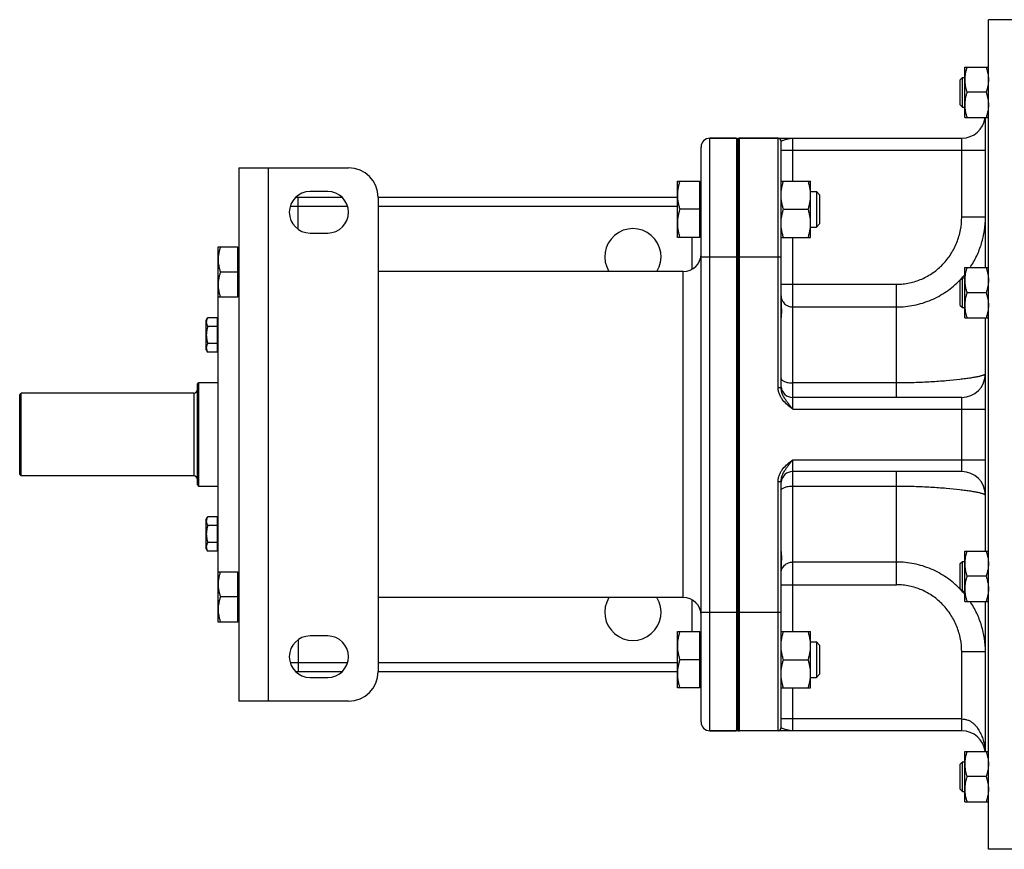
# Model space of a CAD drawing. Units: millimetres. Extents: x -1169 to 1058, y -456 to 924.
# Drawn here: x 22 to 354, y 638 to 918 of the extents above; entities that cross this region are included whole.
import ezdxf

# ---------------------------------------------------------------- set-up
doc = ezdxf.new("R2010")
doc.units = ezdxf.units.MM
doc.header["$LTSCALE"] = 19.36
doc.layers.get('0').update_dxf_attribs({"linetype": 'CONTINUOUS'})
doc.layers.add('3_ALL_AXES', color=7, linetype='CONTINUOUS')

msp = doc.modelspace()

# ---------------------------------------------------------------- linework, layer by layer
at = {"color": 7, "linetype": 'CONTINUOUS'}
for p, q in [((349.09, 638.39), (349.09, 918.39)), ((360.59, 918.39), (349.09, 918.39)), ((341.09, 885.38), (341.09, 902.38)), ((341.09, 902.38), (349.09, 902.38)), ((339.59, 898.13), (340.34, 898.88)), ((339.59, 889.63), (339.59, 898.13)), ((340.34, 888.88), (340.34, 898.88)), ((340.34, 898.88), (341.09, 898.88)), ((348.33, 893.88), (341.85, 893.88)), ((339.59, 889.63), (340.34, 888.88)), ((340.34, 888.88), (341.09, 888.88)), ((341.09, 885.38), (349.09, 885.38)), ((348.09, 834.73), (348.09, 885.38)), ((264.09, 878.39), (255.09, 878.39)), ((264.09, 878.39), (264.09, 678.39)), ((264.52, 878.35), (264.09, 877.86)), ((264.52, 878.35), (264.52, 678.43)), ((265.09, 878.39), (340.09, 878.39)), ((252.09, 681.39), (252.09, 875.39)), ((279.09, 794.31), (279.09, 877.39)), ((96.09, 868.39), (96.09, 688.39)), ((96.09, 868.39), (133.09, 868.39)), ((244.09, 844.91), (244.09, 863.91)), ((244.09, 863.91), (251.69, 863.91)), ((251.69, 844.91), (251.69, 863.91)), ((252.09, 863.41), (251.69, 863.41)), ((279.09, 863.91), (289.09, 863.91)), ((289.09, 844.91), (289.09, 863.91)), ((130.99, 858.39), (115.19, 858.39)), ((126.09, 860.39), (120.09, 860.39)), ((143.09, 858.39), (143.09, 698.39)), ((244.09, 858.39), (143.09, 858.39)), ((289.09, 860.41), (291.01, 860.41)), ((291.01, 860.41), (291.01, 848.41)), ((291.01, 860.41), (292.09, 859.33)), ((292.09, 859.33), (292.09, 849.48)), ((251.69, 854.41), (244.94, 854.41)), ((279.94, 854.41), (288.24, 854.41)), ((289.09, 848.41), (291.01, 848.41)), ((291.01, 848.41), (292.09, 849.48)), ((120.09, 846.39), (126.09, 846.39)), ((251.69, 844.91), (244.09, 844.91)), ((252.09, 845.41), (251.69, 845.41)), ((279.09, 844.91), (289.09, 844.91)), ((89.09, 715.09), (89.09, 841.69)), ((89.09, 841.69), (95.69, 841.69)), ((95.69, 824.69), (95.69, 841.69)), ((96.09, 841.29), (95.69, 841.29)), ((341.09, 817.73), (341.09, 834.73)), ((341.09, 834.73), (349.09, 834.73)), ((95.69, 833.19), (89.85, 833.19)), ((339.59, 830.48), (340.34, 831.23)), ((340.34, 821.23), (340.34, 831.23)), ((340.34, 831.23), (341.09, 831.23)), ((339.59, 821.98), (339.59, 830.48)), ((95.69, 824.69), (89.09, 824.69)), ((96.09, 825.09), (95.69, 825.09)), ((348.33, 826.23), (341.85, 826.23)), ((339.59, 821.98), (340.34, 821.23)), ((340.34, 821.23), (341.09, 821.23)), ((85.09, 816.98), (85.53, 817.75)), ((88.89, 817.75), (85.53, 817.75)), ((88.89, 806.21), (88.89, 817.75)), ((341.09, 817.73), (349.09, 817.73)), ((348.09, 739.06), (348.09, 817.73)), ((85.09, 806.98), (85.09, 816.98)), ((88.89, 814.87), (85.53, 814.87)), ((88.89, 816.63), (89.09, 816.63)), ((88.89, 809.09), (85.53, 809.09)), ((85.09, 806.98), (85.53, 806.21)), ((88.89, 806.21), (85.53, 806.21)), ((88.89, 807.33), (89.09, 807.33)), ((82.09, 795.39), (82.59, 795.89)), ((82.09, 761.39), (82.09, 795.39)), ((82.59, 760.89), (82.59, 795.89)), ((82.59, 795.89), (89.09, 795.89)), ((22.09, 791.89), (22.59, 792.39)), ((22.09, 764.89), (22.09, 791.89)), ((22.59, 764.39), (22.59, 792.39)), ((80.89, 792.39), (22.59, 792.39)), ((340.09, 790.89), (283.09, 790.89)), ((22.09, 764.89), (22.59, 764.39)), ((340.09, 765.89), (283.09, 765.89)), ((80.89, 764.39), (22.59, 764.39)), ((82.09, 761.39), (82.59, 760.89)), ((279.09, 679.39), (279.09, 762.48)), ((89.09, 760.89), (82.59, 760.89)), ((85.09, 749.81), (85.53, 750.58)), ((85.09, 739.81), (85.09, 749.81)), ((88.89, 750.58), (85.53, 750.58)), ((88.89, 739.03), (88.89, 750.58)), ((88.89, 749.46), (89.09, 749.46)), ((88.89, 747.69), (85.53, 747.69)), ((88.89, 741.92), (85.53, 741.92)), ((85.09, 739.81), (85.53, 739.03)), ((88.89, 739.03), (85.53, 739.03)), ((88.89, 740.16), (89.09, 740.16)), ((341.09, 739.06), (349.09, 739.06)), ((341.09, 722.06), (341.09, 739.06)), ((339.59, 734.81), (340.34, 735.56)), ((339.59, 726.31), (339.59, 734.81)), ((340.34, 735.56), (341.09, 735.56)), ((340.34, 725.56), (340.34, 735.56)), ((89.09, 732.09), (95.69, 732.09)), ((95.69, 715.09), (95.69, 732.09)), ((96.09, 731.69), (95.69, 731.69)), ((348.33, 730.56), (341.85, 730.56)), ((339.59, 726.31), (340.34, 725.56)), ((340.34, 725.56), (341.09, 725.56)), ((95.69, 723.59), (89.85, 723.59)), ((341.09, 722.06), (349.09, 722.06)), ((348.09, 671.41), (348.09, 722.06)), ((95.69, 715.09), (89.09, 715.09)), ((96.09, 715.49), (95.69, 715.49)), ((244.09, 692.88), (244.09, 711.88)), ((244.09, 711.88), (251.69, 711.88)), ((251.69, 692.88), (251.69, 711.88)), ((252.09, 711.38), (251.69, 711.38)), ((279.09, 711.88), (289.09, 711.88)), ((289.09, 692.88), (289.09, 711.88)), ((126.09, 710.39), (120.09, 710.39)), ((289.09, 708.38), (291.01, 708.38)), ((291.01, 708.38), (292.09, 707.31)), ((291.01, 708.38), (291.01, 696.38)), ((292.09, 707.31), (292.09, 697.45)), ((251.69, 702.38), (244.94, 702.38)), ((279.94, 702.38), (288.24, 702.38)), ((115.19, 698.39), (130.99, 698.39)), ((143.09, 698.39), (244.09, 698.39)), ((120.09, 696.39), (126.09, 696.39)), ((289.09, 696.38), (291.01, 696.38)), ((291.01, 696.38), (292.09, 697.45)), ((251.69, 692.88), (244.09, 692.88)), ((252.09, 693.38), (251.69, 693.38)), ((279.09, 692.88), (289.09, 692.88)), ((133.09, 688.39), (96.09, 688.39)), ((264.09, 678.39), (255.09, 678.39)), ((264.52, 678.43), (264.09, 678.93)), ((340.09, 678.39), (265.09, 678.39)), ((341.09, 671.41), (349.09, 671.41)), ((341.09, 654.41), (341.09, 671.41)), ((339.59, 667.16), (340.34, 667.91)), ((339.59, 658.66), (339.59, 667.16)), ((340.34, 667.91), (341.09, 667.91)), ((340.34, 657.91), (340.34, 667.91)), ((348.33, 662.91), (341.85, 662.91)), ((339.59, 658.66), (340.34, 657.91)), ((340.34, 657.91), (341.09, 657.91)), ((341.09, 654.41), (349.09, 654.41)), ((360.59, 638.39), (349.09, 638.39))]:
    msp.add_line(p, q, dxfattribs=at)
at = {"color": 9, "linetype": 'CONTINUOUS'}
for p, q in [((255.09, 678.39), (255.09, 878.39)), ((265.09, 838.39), (265.09, 878.39)), ((278.09, 794.31), (278.09, 878.39)), ((283.09, 863.91), (283.09, 878.39)), ((340.09, 851.77), (340.09, 878.39)), ((279.09, 874.39), (348.09, 874.39)), ((106.09, 688.39), (106.09, 868.39)), ((116.09, 847.65), (116.09, 858.39)), ((132.79, 855.39), (113.38, 855.39)), ((244.09, 855.39), (143.09, 855.39)), ((348.09, 851.77), (340.09, 851.77)), ((249.09, 834.2), (249.09, 844.91)), ((283.09, 786.89), (283.09, 844.91)), ((252.09, 838.39), (279.09, 838.39)), ((265.09, 718.39), (265.09, 838.39)), ((246.09, 723.39), (246.09, 833.39)), ((279.09, 829.08), (318.09, 829.08)), ((318.09, 790.89), (318.09, 829.08)), ((283.09, 821.43), (318.09, 821.43)), ((318.09, 795.8), (283.09, 795.8)), ((80.89, 792.39), (80.89, 764.39)), ((278.09, 794.31), (279.09, 794.31)), ((340.09, 765.89), (340.09, 790.89)), ((283.09, 786.89), (348.09, 786.89)), ((283.09, 711.88), (283.09, 769.89)), ((283.09, 769.89), (348.09, 769.89)), ((318.09, 727.71), (318.09, 765.89)), ((278.09, 678.39), (278.09, 762.48)), ((278.09, 762.48), (279.09, 762.48)), ((283.09, 760.99), (318.09, 760.99)), ((318.09, 735.36), (283.09, 735.36)), ((279.09, 727.71), (318.09, 727.71)), ((249.09, 711.88), (249.09, 722.59)), ((252.09, 718.39), (279.09, 718.39)), ((265.09, 678.39), (265.09, 718.39)), ((116.09, 709.14), (116.09, 698.39)), ((348.09, 705.01), (340.09, 705.01)), ((340.09, 678.39), (340.09, 705.01)), ((113.38, 701.39), (132.79, 701.39)), ((143.09, 701.39), (244.09, 701.39)), ((283.09, 678.39), (283.09, 692.88)), ((340.09, 682.39), (279.09, 682.39))]:
    msp.add_line(p, q, dxfattribs=at)
at = {"color": 7, "linetype": 'CONTINUOUS'}
for centre, radius, start, end in [((340.09, 886.39), 8, 270, 352.71), ((255.09, 875.39), 3, 90, 180), ((265.09, 874.39), 4, 90, 98.2132), ((278.09, 877.39), 1, 0, 90), ((133.09, 858.39), 10, 0, 90), ((120.09, 853.39), 7, 90, 270), ((126.09, 853.39), 7, 270, 90), ((246.09, 839.39), 6, 270, 360), ((340.09, 798.89), 8, 270, 360), ((283.09, 794.89), 4, 186, 270), ((80.89, 793.59), 1.2, 270, 360), ((283.09, 761.89), 4, 90, 174), ((340.09, 757.89), 8, 0, 90), ((80.89, 763.19), 1.2, 1.3636, 90), ((246.09, 717.39), 6, 0, 90), ((120.09, 703.39), 7, 90, 270), ((126.09, 703.39), 7, 270, 90), ((133.09, 698.39), 10, 270, 360), ((255.09, 681.39), 3, 180, 270), ((265.09, 682.39), 4, 261.7868, 270), ((278.09, 679.39), 1, 270, 360), ((340.09, 670.39), 8, 7.2869, 90)]:
    msp.add_arc(centre, radius, start, end, dxfattribs=at)
at = {"color": 9, "linetype": 'CONTINUOUS'}
for centre, radius, start, end in [((317.79, 851.57), 30.24, 315.9398, 317.9438), ((317.76, 851.6), 30.28, 317.9438, 320.3978), ((317.79, 705.22), 30.24, 42.0562, 44.0582), ((317.76, 705.19), 30.28, 39.6022, 42.0562)]:
    msp.add_arc(centre, radius, start, end, dxfattribs=at)
at = {"color": 7, "linetype": 'CONTINUOUS'}
for points, knots in [([(341.85, 902.38), (341.73, 902.03), (341.52, 901.34), (341.28, 900.28), (341.12, 899.21), (341.09, 898.49), (341.09, 898.13)], [0, 0, 0, 0, 0.251423, 0.501757, 0.751155, 1, 1, 1, 1]), ([(348.33, 902.38), (348.44, 902.03), (348.65, 901.34), (348.9, 900.28), (349.05, 899.21), (349.09, 898.49), (349.09, 898.13)], [0, 0, 0, 0, 0.251423, 0.501757, 0.751155, 1, 1, 1, 1]), ([(341.09, 898.13), (341.09, 897.77), (341.12, 897.05), (341.28, 895.98), (341.52, 894.92), (341.73, 894.22), (341.85, 893.88)], [0, 0, 0, 0, 0.248843, 0.498242, 0.748576, 1, 1, 1, 1]), ([(349.09, 898.13), (349.09, 897.77), (349.05, 897.05), (348.9, 895.98), (348.65, 894.92), (348.44, 894.22), (348.33, 893.88)], [0, 0, 0, 0, 0.248843, 0.498242, 0.748576, 1, 1, 1, 1]), ([(341.85, 893.88), (341.73, 893.53), (341.52, 892.84), (341.28, 891.78), (341.12, 890.71), (341.09, 889.99), (341.09, 889.63)], [0, 0, 0, 0, 0.251423, 0.501757, 0.751155, 1, 1, 1, 1]), ([(348.33, 893.88), (348.44, 893.53), (348.65, 892.84), (348.9, 891.78), (349.05, 890.71), (349.09, 889.99), (349.09, 889.63)], [0, 0, 0, 0, 0.251423, 0.501757, 0.751155, 1, 1, 1, 1]), ([(341.09, 889.63), (341.09, 889.27), (341.12, 888.55), (341.28, 887.48), (341.52, 886.42), (341.73, 885.72), (341.85, 885.38)], [0, 0, 0, 0, 0.248843, 0.498242, 0.748576, 1, 1, 1, 1]), ([(349.09, 889.63), (349.09, 889.27), (349.05, 888.55), (348.9, 887.48), (348.65, 886.42), (348.44, 885.72), (348.33, 885.38)], [0, 0, 0, 0, 0.248843, 0.498242, 0.748576, 1, 1, 1, 1]), ([(244.94, 863.91), (244.81, 863.52), (244.57, 862.75), (244.3, 861.56), (244.13, 860.36), (244.09, 859.56), (244.09, 859.16)], [0, 0, 0, 0, 0.251424, 0.501758, 0.751157, 1, 1, 1, 1]), ([(279.09, 859.16), (279.09, 859.56), (279.13, 860.36), (279.3, 861.56), (279.57, 862.75), (279.81, 863.52), (279.94, 863.91)], [0, 0, 0, 0, 0.248843, 0.498242, 0.748576, 1, 1, 1, 1]), ([(289.09, 859.16), (289.09, 859.56), (289.05, 860.36), (288.87, 861.56), (288.6, 862.75), (288.37, 863.52), (288.24, 863.91)], [0, 0, 0, 0, 0.248843, 0.498242, 0.748576, 1, 1, 1, 1]), ([(244.09, 859.16), (244.09, 858.76), (244.13, 857.95), (244.3, 856.75), (244.57, 855.57), (244.81, 854.79), (244.94, 854.41)], [0, 0, 0, 0, 0.248843, 0.498242, 0.748576, 1, 1, 1, 1]), ([(279.94, 854.41), (279.81, 854.79), (279.57, 855.57), (279.3, 856.75), (279.13, 857.95), (279.09, 858.76), (279.09, 859.16)], [0, 0, 0, 0, 0.251424, 0.501758, 0.751157, 1, 1, 1, 1]), ([(288.24, 854.41), (288.37, 854.79), (288.6, 855.57), (288.87, 856.75), (289.05, 857.95), (289.09, 858.76), (289.09, 859.16)], [0, 0, 0, 0, 0.251424, 0.501758, 0.751157, 1, 1, 1, 1]), ([(244.94, 854.41), (244.81, 854.02), (244.57, 853.25), (244.3, 852.06), (244.13, 850.86), (244.09, 850.06), (244.09, 849.66)], [0, 0, 0, 0, 0.251424, 0.501758, 0.751157, 1, 1, 1, 1]), ([(279.09, 849.66), (279.09, 850.06), (279.13, 850.86), (279.3, 852.06), (279.57, 853.25), (279.81, 854.02), (279.94, 854.41)], [0, 0, 0, 0, 0.248843, 0.498242, 0.748576, 1, 1, 1, 1]), ([(289.09, 849.66), (289.09, 850.06), (289.05, 850.86), (288.87, 852.06), (288.6, 853.25), (288.37, 854.02), (288.24, 854.41)], [0, 0, 0, 0, 0.248843, 0.498242, 0.748576, 1, 1, 1, 1]), ([(244.09, 849.66), (244.09, 849.26), (244.13, 848.45), (244.3, 847.25), (244.57, 846.07), (244.81, 845.29), (244.94, 844.91)], [0, 0, 0, 0, 0.248843, 0.498242, 0.748576, 1, 1, 1, 1]), ([(279.94, 844.91), (279.81, 845.29), (279.57, 846.07), (279.3, 847.25), (279.13, 848.45), (279.09, 849.26), (279.09, 849.66)], [0, 0, 0, 0, 0.251424, 0.501758, 0.751157, 1, 1, 1, 1]), ([(288.24, 844.91), (288.37, 845.29), (288.6, 846.07), (288.87, 847.25), (289.05, 848.45), (289.09, 849.26), (289.09, 849.66)], [0, 0, 0, 0, 0.251424, 0.501758, 0.751157, 1, 1, 1, 1]), ([(89.85, 841.69), (89.73, 841.35), (89.52, 840.66), (89.28, 839.6), (89.12, 838.52), (89.09, 837.8), (89.09, 837.44)], [0, 0, 0, 0, 0.251423, 0.501757, 0.751155, 1, 1, 1, 1]), ([(89.09, 837.44), (89.09, 837.08), (89.12, 836.36), (89.28, 835.29), (89.52, 834.23), (89.73, 833.54), (89.85, 833.19)], [0, 0, 0, 0, 0.248843, 0.498242, 0.748576, 1, 1, 1, 1]), ([(341.85, 834.73), (341.73, 834.38), (341.52, 833.69), (341.28, 832.63), (341.12, 831.56), (341.09, 830.84), (341.09, 830.48)], [0, 0, 0, 0, 0.251423, 0.501757, 0.751155, 1, 1, 1, 1]), ([(348.33, 834.73), (348.44, 834.38), (348.65, 833.69), (348.9, 832.63), (349.05, 831.56), (349.09, 830.84), (349.09, 830.48)], [0, 0, 0, 0, 0.251423, 0.501757, 0.751155, 1, 1, 1, 1]), ([(89.85, 833.19), (89.73, 832.85), (89.52, 832.16), (89.28, 831.1), (89.12, 830.02), (89.09, 829.3), (89.09, 828.94)], [0, 0, 0, 0, 0.251423, 0.501757, 0.751155, 1, 1, 1, 1]), ([(89.09, 828.94), (89.09, 828.58), (89.12, 827.86), (89.28, 826.79), (89.52, 825.73), (89.73, 825.04), (89.85, 824.69)], [0, 0, 0, 0, 0.248843, 0.498242, 0.748576, 1, 1, 1, 1]), ([(341.09, 830.48), (341.09, 830.12), (341.12, 829.4), (341.28, 828.33), (341.52, 827.27), (341.73, 826.57), (341.85, 826.23)], [0, 0, 0, 0, 0.248843, 0.498242, 0.748576, 1, 1, 1, 1]), ([(349.09, 830.48), (349.09, 830.12), (349.05, 829.4), (348.9, 828.33), (348.65, 827.27), (348.44, 826.57), (348.33, 826.23)], [0, 0, 0, 0, 0.248843, 0.498242, 0.748576, 1, 1, 1, 1]), ([(341.85, 826.23), (341.73, 825.88), (341.52, 825.19), (341.28, 824.13), (341.12, 823.06), (341.09, 822.34), (341.09, 821.98)], [0, 0, 0, 0, 0.251423, 0.501757, 0.751155, 1, 1, 1, 1]), ([(348.33, 826.23), (348.44, 825.88), (348.65, 825.19), (348.9, 824.13), (349.05, 823.06), (349.09, 822.34), (349.09, 821.98)], [0, 0, 0, 0, 0.251423, 0.501757, 0.751155, 1, 1, 1, 1]), ([(341.09, 821.98), (341.09, 821.62), (341.12, 820.9), (341.28, 819.83), (341.52, 818.77), (341.73, 818.07), (341.85, 817.73)], [0, 0, 0, 0, 0.248843, 0.498242, 0.748576, 1, 1, 1, 1]), ([(349.09, 821.98), (349.09, 821.62), (349.05, 820.9), (348.9, 819.83), (348.65, 818.77), (348.44, 818.07), (348.33, 817.73)], [0, 0, 0, 0, 0.248843, 0.498242, 0.748576, 1, 1, 1, 1]), ([(85.53, 817.75), (85.47, 817.64), (85.34, 817.41), (85.2, 817.05), (85.11, 816.68), (85.09, 816.43), (85.09, 816.31)], [0, 0, 0, 0, 0.261646, 0.514501, 0.759598, 1, 1, 1, 1]), ([(85.09, 816.31), (85.09, 816.19), (85.11, 815.94), (85.2, 815.58), (85.34, 815.22), (85.47, 814.98), (85.53, 814.87)], [0, 0, 0, 0, 0.240402, 0.485499, 0.738354, 1, 1, 1, 1]), ([(85.53, 814.87), (85.47, 814.63), (85.34, 814.16), (85.2, 813.44), (85.11, 812.71), (85.09, 812.23), (85.09, 811.98)], [0, 0, 0, 0, 0.250015, 0.500019, 0.750012, 1, 1, 1, 1]), ([(85.09, 811.98), (85.09, 811.74), (85.11, 811.25), (85.2, 810.52), (85.34, 809.8), (85.47, 809.33), (85.53, 809.09)], [0, 0, 0, 0, 0.249988, 0.499981, 0.749985, 1, 1, 1, 1]), ([(85.53, 809.09), (85.47, 808.98), (85.34, 808.75), (85.2, 808.39), (85.11, 808.02), (85.09, 807.77), (85.09, 807.65)], [0, 0, 0, 0, 0.261646, 0.514501, 0.759598, 1, 1, 1, 1]), ([(85.09, 807.65), (85.09, 807.53), (85.11, 807.28), (85.2, 806.91), (85.34, 806.55), (85.47, 806.32), (85.53, 806.21)], [0, 0, 0, 0, 0.240402, 0.485499, 0.738354, 1, 1, 1, 1]), ([(85.53, 750.58), (85.47, 750.46), (85.34, 750.23), (85.2, 749.87), (85.11, 749.51), (85.09, 749.26), (85.09, 749.14)], [0, 0, 0, 0, 0.261646, 0.514501, 0.759598, 1, 1, 1, 1]), ([(85.09, 749.14), (85.09, 749.01), (85.11, 748.77), (85.2, 748.4), (85.34, 748.04), (85.47, 747.81), (85.53, 747.69)], [0, 0, 0, 0, 0.240402, 0.485499, 0.738354, 1, 1, 1, 1]), ([(85.53, 747.69), (85.47, 747.46), (85.34, 746.99), (85.2, 746.27), (85.11, 745.54), (85.09, 745.05), (85.09, 744.81)], [0, 0, 0, 0, 0.250015, 0.500019, 0.750012, 1, 1, 1, 1]), ([(85.09, 744.81), (85.09, 744.56), (85.11, 744.07), (85.2, 743.35), (85.34, 742.63), (85.47, 742.15), (85.53, 741.92)], [0, 0, 0, 0, 0.249988, 0.499981, 0.749985, 1, 1, 1, 1]), ([(85.53, 741.92), (85.47, 741.8), (85.34, 741.57), (85.2, 741.21), (85.11, 740.85), (85.09, 740.6), (85.09, 740.48)], [0, 0, 0, 0, 0.261646, 0.514501, 0.759598, 1, 1, 1, 1]), ([(85.09, 740.48), (85.09, 740.35), (85.11, 740.11), (85.2, 739.74), (85.34, 739.38), (85.47, 739.15), (85.53, 739.03)], [0, 0, 0, 0, 0.240402, 0.485499, 0.738354, 1, 1, 1, 1]), ([(341.85, 739.06), (341.73, 738.71), (341.52, 738.02), (341.28, 736.96), (341.12, 735.89), (341.09, 735.17), (341.09, 734.81)], [0, 0, 0, 0, 0.251423, 0.501757, 0.751155, 1, 1, 1, 1]), ([(348.33, 739.06), (348.44, 738.71), (348.65, 738.02), (348.9, 736.96), (349.05, 735.89), (349.09, 735.17), (349.09, 734.81)], [0, 0, 0, 0, 0.251423, 0.501757, 0.751155, 1, 1, 1, 1]), ([(341.09, 734.81), (341.09, 734.45), (341.12, 733.73), (341.28, 732.66), (341.52, 731.6), (341.73, 730.9), (341.85, 730.56)], [0, 0, 0, 0, 0.248843, 0.498242, 0.748576, 1, 1, 1, 1]), ([(349.09, 734.81), (349.09, 734.45), (349.05, 733.73), (348.9, 732.66), (348.65, 731.6), (348.44, 730.9), (348.33, 730.56)], [0, 0, 0, 0, 0.248843, 0.498242, 0.748576, 1, 1, 1, 1]), ([(89.85, 732.09), (89.73, 731.75), (89.52, 731.05), (89.28, 729.99), (89.12, 728.92), (89.09, 728.2), (89.09, 727.84)], [0, 0, 0, 0, 0.251423, 0.501757, 0.751155, 1, 1, 1, 1]), ([(341.85, 730.56), (341.73, 730.21), (341.52, 729.52), (341.28, 728.46), (341.12, 727.39), (341.09, 726.67), (341.09, 726.31)], [0, 0, 0, 0, 0.251423, 0.501757, 0.751155, 1, 1, 1, 1]), ([(348.33, 730.56), (348.44, 730.21), (348.65, 729.52), (348.9, 728.46), (349.05, 727.39), (349.09, 726.67), (349.09, 726.31)], [0, 0, 0, 0, 0.251423, 0.501757, 0.751155, 1, 1, 1, 1]), ([(89.09, 727.84), (89.09, 727.48), (89.12, 726.76), (89.28, 725.69), (89.52, 724.63), (89.73, 723.94), (89.85, 723.59)], [0, 0, 0, 0, 0.248843, 0.498242, 0.748576, 1, 1, 1, 1]), ([(341.09, 726.31), (341.09, 725.95), (341.12, 725.23), (341.28, 724.16), (341.52, 723.1), (341.73, 722.4), (341.85, 722.06)], [0, 0, 0, 0, 0.248843, 0.498242, 0.748576, 1, 1, 1, 1]), ([(349.09, 726.31), (349.09, 725.95), (349.05, 725.23), (348.9, 724.16), (348.65, 723.1), (348.44, 722.4), (348.33, 722.06)], [0, 0, 0, 0, 0.248843, 0.498242, 0.748576, 1, 1, 1, 1]), ([(89.85, 723.59), (89.73, 723.25), (89.52, 722.55), (89.28, 721.49), (89.12, 720.42), (89.09, 719.7), (89.09, 719.34)], [0, 0, 0, 0, 0.251423, 0.501757, 0.751155, 1, 1, 1, 1]), ([(89.09, 719.34), (89.09, 718.98), (89.12, 718.26), (89.28, 717.19), (89.52, 716.13), (89.73, 715.44), (89.85, 715.09)], [0, 0, 0, 0, 0.248843, 0.498242, 0.748576, 1, 1, 1, 1]), ([(244.94, 711.88), (244.81, 711.49), (244.57, 710.72), (244.3, 709.53), (244.13, 708.34), (244.09, 707.53), (244.09, 707.13)], [0, 0, 0, 0, 0.251424, 0.501758, 0.751157, 1, 1, 1, 1]), ([(279.09, 707.13), (279.09, 707.53), (279.13, 708.34), (279.3, 709.53), (279.57, 710.72), (279.81, 711.49), (279.94, 711.88)], [0, 0, 0, 0, 0.248843, 0.498242, 0.748576, 1, 1, 1, 1]), ([(289.09, 707.13), (289.09, 707.53), (289.05, 708.34), (288.87, 709.53), (288.6, 710.72), (288.37, 711.49), (288.24, 711.88)], [0, 0, 0, 0, 0.248843, 0.498242, 0.748576, 1, 1, 1, 1]), ([(244.09, 707.13), (244.09, 706.73), (244.13, 705.92), (244.3, 704.72), (244.57, 703.54), (244.81, 702.76), (244.94, 702.38)], [0, 0, 0, 0, 0.248843, 0.498242, 0.748576, 1, 1, 1, 1]), ([(279.94, 702.38), (279.81, 702.76), (279.57, 703.54), (279.3, 704.72), (279.13, 705.92), (279.09, 706.73), (279.09, 707.13)], [0, 0, 0, 0, 0.251424, 0.501758, 0.751157, 1, 1, 1, 1]), ([(288.24, 702.38), (288.37, 702.76), (288.6, 703.54), (288.87, 704.72), (289.05, 705.92), (289.09, 706.73), (289.09, 707.13)], [0, 0, 0, 0, 0.251424, 0.501758, 0.751157, 1, 1, 1, 1]), ([(244.94, 702.38), (244.81, 701.99), (244.57, 701.22), (244.3, 700.03), (244.13, 698.84), (244.09, 698.03), (244.09, 697.63)], [0, 0, 0, 0, 0.251424, 0.501758, 0.751157, 1, 1, 1, 1]), ([(279.09, 697.63), (279.09, 698.03), (279.13, 698.84), (279.3, 700.03), (279.57, 701.22), (279.81, 701.99), (279.94, 702.38)], [0, 0, 0, 0, 0.248843, 0.498242, 0.748576, 1, 1, 1, 1]), ([(289.09, 697.63), (289.09, 698.03), (289.05, 698.84), (288.87, 700.03), (288.6, 701.22), (288.37, 701.99), (288.24, 702.38)], [0, 0, 0, 0, 0.248843, 0.498242, 0.748576, 1, 1, 1, 1]), ([(244.09, 697.63), (244.09, 697.23), (244.13, 696.42), (244.3, 695.22), (244.57, 694.04), (244.81, 693.26), (244.94, 692.88)], [0, 0, 0, 0, 0.248843, 0.498242, 0.748576, 1, 1, 1, 1]), ([(279.94, 692.88), (279.81, 693.26), (279.57, 694.04), (279.3, 695.22), (279.13, 696.42), (279.09, 697.23), (279.09, 697.63)], [0, 0, 0, 0, 0.251424, 0.501758, 0.751157, 1, 1, 1, 1]), ([(288.24, 692.88), (288.37, 693.26), (288.6, 694.04), (288.87, 695.22), (289.05, 696.42), (289.09, 697.23), (289.09, 697.63)], [0, 0, 0, 0, 0.251424, 0.501758, 0.751157, 1, 1, 1, 1]), ([(341.85, 671.41), (341.73, 671.06), (341.52, 670.37), (341.28, 669.31), (341.12, 668.24), (341.09, 667.52), (341.09, 667.16)], [0, 0, 0, 0, 0.251423, 0.501757, 0.751155, 1, 1, 1, 1]), ([(348.33, 671.41), (348.44, 671.06), (348.65, 670.37), (348.9, 669.31), (349.05, 668.24), (349.09, 667.52), (349.09, 667.16)], [0, 0, 0, 0, 0.251423, 0.501757, 0.751155, 1, 1, 1, 1]), ([(341.09, 667.16), (341.09, 666.8), (341.12, 666.08), (341.28, 665.01), (341.52, 663.95), (341.73, 663.25), (341.85, 662.91)], [0, 0, 0, 0, 0.248843, 0.498242, 0.748576, 1, 1, 1, 1]), ([(349.09, 667.16), (349.09, 666.8), (349.05, 666.08), (348.9, 665.01), (348.65, 663.95), (348.44, 663.25), (348.33, 662.91)], [0, 0, 0, 0, 0.248843, 0.498242, 0.748576, 1, 1, 1, 1]), ([(341.85, 662.91), (341.73, 662.56), (341.52, 661.87), (341.28, 660.81), (341.12, 659.74), (341.09, 659.02), (341.09, 658.66)], [0, 0, 0, 0, 0.251423, 0.501757, 0.751155, 1, 1, 1, 1]), ([(348.33, 662.91), (348.44, 662.56), (348.65, 661.87), (348.9, 660.81), (349.05, 659.74), (349.09, 659.02), (349.09, 658.66)], [0, 0, 0, 0, 0.251423, 0.501757, 0.751155, 1, 1, 1, 1]), ([(341.09, 658.66), (341.09, 658.3), (341.12, 657.58), (341.28, 656.51), (341.52, 655.45), (341.73, 654.75), (341.85, 654.41)], [0, 0, 0, 0, 0.248843, 0.498242, 0.748576, 1, 1, 1, 1]), ([(349.09, 658.66), (349.09, 658.3), (349.05, 657.58), (348.9, 656.51), (348.65, 655.45), (348.44, 654.75), (348.33, 654.41)], [0, 0, 0, 0, 0.248843, 0.498242, 0.748576, 1, 1, 1, 1])]:
    msp.add_open_spline(points, degree=3, knots=knots, dxfattribs=at)
at = {"color": 9, "linetype": 'CONTINUOUS'}
for points, knots in [([(279.09, 877.39), (279.09, 877.41), (279.11, 877.44), (279.15, 877.47), (279.22, 877.51), (279.34, 877.56), (279.51, 877.63), (279.72, 877.7), (280.06, 877.81), (280.53, 877.95), (281.13, 878.12), (281.77, 878.27), (282.42, 878.37), (282.87, 878.39), (283.09, 878.39)], [0, 0, 0, 0, 0.013444, 0.023923, 0.037189, 0.071899, 0.116724, 0.170374, 0.231443, 0.370246, 0.522871, 0.681344, 0.84105, 1, 1, 1, 1]), ([(318.09, 829.08), (318.82, 829.08), (320.28, 829.15), (322.45, 829.49), (324.57, 830.06), (327.3, 831.09), (330.5, 832.9), (333.84, 835.78), (336.56, 839.24), (338.23, 842.51), (339.19, 845.28), (339.88, 848.12), (340.09, 850.31), (340.09, 851.77)], [0, 0, 0, 0, 0.062545, 0.125089, 0.187634, 0.250179, 0.375112, 0.500054, 0.625003, 0.749955, 0.812501, 0.875048, 1, 1, 1, 1]), ([(342.9, 834.73), (343.74, 835.98), (345.24, 838.61), (346.87, 842.83), (347.86, 847.25), (348.09, 850.27), (348.09, 851.77)], [0, 0, 0, 0, 0.249947, 0.499916, 0.749926, 1, 1, 1, 1]), ([(318.09, 821.43), (320.08, 821.43), (324.07, 821.83), (329.81, 823.62), (335.08, 826.52), (338.14, 829.11), (339.52, 830.54)], [0, 0, 0, 0, 0.250188, 0.500273, 0.750205, 1, 1, 1, 1]), ([(279.09, 825.25), (279.09, 825), (279.14, 824.5), (279.37, 823.78), (279.74, 823.11), (280.24, 822.53), (280.85, 822.05), (281.55, 821.69), (282.3, 821.48), (282.83, 821.43), (283.09, 821.43)], [0, 0, 0, 0, 0.12225, 0.244917, 0.368372, 0.492842, 0.618401, 0.74496, 0.872271, 1, 1, 1, 1]), ([(348.09, 798.89), (348.09, 798.81), (347.99, 798.7), (347.86, 798.61), (347.72, 798.53), (347.5, 798.43), (347.18, 798.32), (346.8, 798.2), (346.34, 798.08), (345.61, 797.9), (344.52, 797.69), (343.04, 797.44), (341.31, 797.19), (338.57, 796.85), (334.67, 796.46), (329.54, 796.09), (323.93, 795.85), (320.06, 795.8), (318.09, 795.8)], [0, 0, 0, 0, 0.008586, 0.011802, 0.015518, 0.024511, 0.035649, 0.048956, 0.064433, 0.082063, 0.123673, 0.173499, 0.231154, 0.29617, 0.446012, 0.617734, 0.804873, 1, 1, 1, 1]), ([(279.09, 797.35), (279.09, 797.3), (279.1, 797.19), (279.16, 797.04), (279.26, 796.89), (279.45, 796.69), (279.78, 796.46), (280.28, 796.23), (280.88, 796.04), (281.57, 795.9), (282.31, 795.82), (282.83, 795.8), (283.09, 795.8)], [0, 0, 0, 0, 0.033453, 0.068669, 0.107074, 0.149699, 0.249568, 0.369937, 0.509134, 0.663704, 0.829065, 1, 1, 1, 1]), ([(283.09, 786.89), (282.47, 787.37), (281.25, 788.32), (279.88, 789.7), (279, 790.98), (278.49, 792.03), (278.16, 793.15), (278.09, 793.92), (278.09, 794.31)], [0, 0, 0, 0, 0.250098, 0.499958, 0.62501, 0.750036, 0.875028, 1, 1, 1, 1]), ([(283.09, 786.89), (282.65, 787.46), (281.98, 788.31), (281.12, 789.45), (280.29, 790.61), (279.58, 791.86), (279.16, 793.23), (279.09, 793.95), (279.09, 794.31)], [0, 0, 0, 0, 0.251445, 0.376297, 0.500776, 0.749635, 0.874683, 1, 1, 1, 1]), ([(278.09, 762.48), (278.09, 762.86), (278.16, 763.64), (278.49, 764.76), (279, 765.81), (279.88, 767.09), (281.25, 768.47), (282.47, 769.42), (283.09, 769.89)], [0, 0, 0, 0, 0.124971, 0.249964, 0.37499, 0.500041, 0.749902, 1, 1, 1, 1]), ([(279.09, 762.48), (279.09, 762.84), (279.16, 763.55), (279.58, 764.92), (280.29, 766.17), (281.12, 767.33), (281.98, 768.48), (282.65, 769.32), (283.09, 769.89)], [0, 0, 0, 0, 0.125317, 0.250365, 0.499224, 0.623703, 0.748555, 1, 1, 1, 1]), ([(279.09, 759.44), (279.09, 759.49), (279.1, 759.6), (279.16, 759.75), (279.26, 759.9), (279.45, 760.1), (279.78, 760.33), (280.28, 760.56), (280.88, 760.74), (281.57, 760.88), (282.31, 760.97), (282.83, 760.99), (283.09, 760.99)], [0, 0, 0, 0, 0.033453, 0.068669, 0.107074, 0.149699, 0.249568, 0.369937, 0.509134, 0.663704, 0.829065, 1, 1, 1, 1]), ([(318.09, 760.99), (320.06, 760.99), (323.93, 760.93), (329.54, 760.69), (334.67, 760.33), (338.57, 759.94), (341.31, 759.6), (343.04, 759.35), (344.52, 759.1), (345.61, 758.88), (346.34, 758.71), (346.8, 758.59), (347.18, 758.47), (347.5, 758.35), (347.72, 758.25), (347.86, 758.17), (347.99, 758.08), (348.09, 757.98), (348.09, 757.89)], [0, 0, 0, 0, 0.195127, 0.382266, 0.553988, 0.70383, 0.768846, 0.826501, 0.876327, 0.917937, 0.935567, 0.951044, 0.964351, 0.975489, 0.984482, 0.988198, 0.991414, 1, 1, 1, 1]), ([(279.09, 731.54), (279.09, 731.79), (279.14, 732.29), (279.37, 733.01), (279.74, 733.68), (280.24, 734.26), (280.85, 734.74), (281.55, 735.09), (282.3, 735.31), (282.83, 735.36), (283.09, 735.36)], [0, 0, 0, 0, 0.12225, 0.244917, 0.368372, 0.492842, 0.618401, 0.74496, 0.872271, 1, 1, 1, 1]), ([(339.52, 726.24), (338.14, 727.67), (335.08, 730.26), (329.81, 733.16), (324.07, 734.96), (320.08, 735.36), (318.09, 735.36)], [0, 0, 0, 0, 0.249795, 0.499727, 0.749812, 1, 1, 1, 1]), ([(340.09, 705.01), (340.09, 706.47), (339.88, 708.67), (339.19, 711.51), (338.23, 714.27), (336.56, 717.54), (333.84, 721.01), (330.5, 723.89), (327.3, 725.69), (324.57, 726.73), (322.45, 727.29), (320.28, 727.63), (318.82, 727.71), (318.09, 727.71)], [0, 0, 0, 0, 0.124952, 0.187499, 0.250045, 0.374997, 0.499946, 0.624888, 0.749821, 0.812366, 0.874911, 0.937455, 1, 1, 1, 1]), ([(348.09, 705.01), (348.09, 706.52), (347.86, 709.53), (346.87, 713.95), (345.24, 718.18), (343.74, 720.81), (342.9, 722.06)], [0, 0, 0, 0, 0.250074, 0.500084, 0.750053, 1, 1, 1, 1]), ([(340.09, 682.39), (340.43, 682.39), (341.12, 682.33), (342.11, 682.06), (343.02, 681.62), (343.82, 681.07), (344.53, 680.42), (345.35, 679.48), (346.01, 678.44), (346.55, 677.35), (347.02, 676.24), (347.39, 675.11), (347.67, 673.96), (347.89, 672.83), (348, 671.97), (348.05, 671.41)], [0, 0, 0, 0, 0.06999, 0.139056, 0.206367, 0.272151, 0.336516, 0.399748, 0.523885, 0.585229, 0.646139, 0.76665, 0.826186, 0.885066, 1, 1, 1, 1]), ([(283.09, 678.39), (282.87, 678.39), (282.42, 678.42), (281.77, 678.52), (281.13, 678.67), (280.53, 678.84), (280.06, 678.98), (279.72, 679.09), (279.51, 679.16), (279.34, 679.22), (279.22, 679.28), (279.15, 679.32), (279.11, 679.35), (279.09, 679.37), (279.09, 679.39)], [0, 0, 0, 0, 0.15895, 0.318656, 0.477129, 0.629754, 0.768557, 0.829626, 0.883276, 0.928101, 0.962811, 0.976076, 0.986556, 1, 1, 1, 1])]:
    msp.add_open_spline(points, degree=3, knots=knots, dxfattribs=at)
at = {"layer": '3_ALL_AXES', "color": 7, "linetype": 'CONTINUOUS'}
for p, q in [((255.09, 878.39), (264.09, 878.39)), ((278.09, 878.39), (265.09, 878.39)), ((246.09, 833.39), (143.09, 833.39)), ((246.09, 723.39), (143.09, 723.39)), ((255.09, 678.39), (264.09, 678.39)), ((278.09, 678.39), (265.09, 678.39))]:
    msp.add_line(p, q, dxfattribs=at)
for centre, start, end in [((229.09, 838.39), 328.2422, 211.7578), ((229.09, 718.39), 148.2422, 31.7578)]:
    msp.add_arc(centre, 9.5, start, end, dxfattribs=at)
for points, knots in [([(279.09, 823.23), (279.09, 822.64), (279.15, 821.55), (279.23, 820.25), (279.2, 819.36), (279.16, 818.81), (279.11, 818.34), (279.09, 818.06), (279.09, 817.93)], [0, 0, 0, 0, 0.33491, 0.616311, 0.735294, 0.839298, 0.927803, 1, 1, 1, 1]), ([(279.09, 738.85), (279.09, 738.73), (279.11, 738.44), (279.16, 737.98), (279.2, 737.43), (279.23, 736.54), (279.15, 735.24), (279.09, 734.15), (279.09, 733.56)], [0, 0, 0, 0, 0.072197, 0.160703, 0.264706, 0.38369, 0.665091, 1, 1, 1, 1])]:
    msp.add_open_spline(points, degree=3, knots=knots, dxfattribs=at)

doc.saveas('drawing.dxf')
